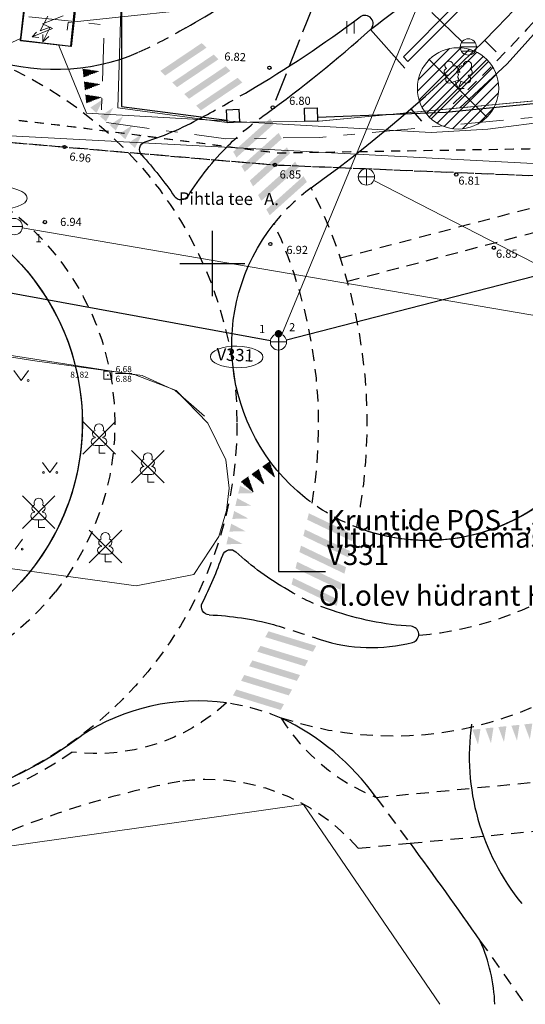
# Model space of a CAD drawing. Units: metres. Extents: x 411947 to 412341, y 6457951 to 6458231.
# Drawn here: x 412038 to 412069, y 6457955 to 6458015 of the extents above; entities that cross this region are included whole.
import ezdxf

# ---------------------------------------------------------------- set-up
doc = ezdxf.new("R2010")
doc.units = ezdxf.units.M
doc.header["$LTSCALE"] = 0.5
for name, pattern in [('AAREKIVI', [0.2, 0.1, 0.1]), ('ASFBET', [2.5, 1.5, -1]), ('Double Dashed', [10.936111, 5.291667, -2.116667, 1.411111, -2.116667]), ('KRUUSKILL', [2, 1, -1]), ('Long Dashed', [10.583333, 6.35, -4.233333]), ('TEERADA', [4.5, 3.5, -1])]:
    doc.linetypes.add(name, pattern=pattern)
for name, color, linetype in [('0-kaev-sade', 7, 'Continuous'), ('0-LIIKLUS', 7, 'Continuous'), ('0-LIKV', 7, 'Continuous'), ('0-SADE-TORU', 7, 'Continuous'), ('0-äär-langet', 7, 'Continuous'), ('0-äärekivi-suur', 7, 'Continuous'), ('00-äärekivi PLANEERITAV', 7, 'Continuous'), ('1-vesi-pro', 7, 'Continuous'), ('2D Drafting - General', 7, 'Continuous'), ('AED', 7, 'Continuous'), ('ALUSVORK', 1, 'Continuous'), ('HALJASTUS', 7, 'Continuous'), ('HOONE', 7, 'Continuous'), ('KAEVU_NR', 7, 'Continuous'), ('Kinnistatud', 7, 'Continuous'), ('KKAEV', 7, 'Continuous'), ('KORGUS', 7, 'Continuous'), ('KPKAABEL', 1, 'Continuous'), ('KTRASS', 6, 'Continuous'), ('MPKAABEL', 1, 'Continuous'), ('mpkaabel PLANEERITAV', 7, 'Continuous'), ('PIIR', 32, 'Continuous'), ('POST', 7, 'Continuous'), ('PUU', 7, 'Continuous'), ('raam', 7, 'Continuous'), ('RAJATIS', 7, 'Continuous'), ('SITRASS', 102, 'Continuous'), ('TEE', 7, 'Continuous'), ('tee olemasolev', 7, 'Continuous'), ('TORU_NR', 7, 'Continuous'), ('VKAEV', 7, 'Continuous'), ('VORK', 7, 'Continuous'), ('VTRASS', 5, 'Continuous')]:
    doc.layers.add(name, color=color, linetype=linetype)
doc.styles.add('GENERATED_STYLE_2', font='txt')
doc.styles.add('GENERATED_STYLE_3', font='txt')
doc.styles.add('GENERATED_STYLE_4', font='romans.shx')
doc.styles.add('romans', font='romans.shx')
doc.linetypes.add('-K-', pattern='A,10,-1.5,["K",romans,S=1.4,R=0,X=-0.7,Y=-0.7],-1.5,10,-3', length=26)
doc.linetypes.add('-K1-', pattern='A,10,-1.5,["K1",romans,S=1.4,R=0,X=-1.4,Y=-0.7],-1.5,10,-3', length=26)
doc.linetypes.add('-S-', pattern='A,10,-1.5,["S",romans,S=1.4,R=0,X=-0.7,Y=-0.7],-1.5,10,-3', length=26)
doc.linetypes.add('-SK1-', pattern='A,10,-2.5,["SK1",romans,S=1.4,R=0,X=-2.1,Y=-0.7],-1.5,10,-3', length=27)
doc.linetypes.add('-V-', pattern='A,10,-1.5,["V",romans,S=1.4,R=0,X=-0.7,Y=-0.7],-1.5,10,-3', length=26)
doc.linetypes.add('-V1-', pattern='A,10,-1.5,["V1",romans,S=1.4,R=0,X=-1.4,Y=-0.7],-1.5,10,-3', length=26)
doc.linetypes.add('-W1-', pattern='A,10,-1.5,["W1",romans,S=1.4,R=0,X=-1.4,Y=-0.7],-1.5,10,-3', length=26)
doc.linetypes.add('LA_AED', pattern='A,2.5,[136,mkm.shx,S=0.8,R=0,X=0,Y=0],2.5', length=5)
doc.linetypes.add('MP_KBL', pattern='A,8,-2,[138,mkm.shx,S=1,R=0,X=0,Y=0],6,[138,mkm.shx,S=1,R=180,X=0,Y=0],-2', length=18)
doc.dimstyles.new('GENERATED_STYLE__2', dxfattribs={"dimtxt": 0.18, "dimasz": 0.912, "dimexe": 0.18, "dimexo": 0.0625, "dimgap": 0.09, "dimtad": 0, "dimtih": 1, "dimtoh": 1, "dimdec": 4, "dimzin": 0, "dimdsep": 46, "dimcen": 0.09, "dimadec": 0, "dimazin": 0, "dimtfac": 1, "dimtdec": 4, "dimtmove": 0, "dimatfit": 3, "dimldrblk": 'ARROWHEAD_11', "dimfxl": 0, "dimtolj": 1, "dimtzin": 0, "dimarcsym": 0})

# ---------------------------------------------------------------- blocks, each defined once
blk = doc.blocks.new('ARROWHEAD_11')
at = {"color": 0, "linetype": 'Continuous', "lineweight": 0}
blk.add_line((0, 0), (-1, 0), dxfattribs=at)
at = {"color": 0, "linetype": 'Continuous', "lineweight": 0, "const_width": 0.25, "flags": 128}
blk.add_lwpolyline([(-0.125, 0, 1), (0.125, 0, 1)], format="xyb", close=True, dxfattribs=at)

msp = doc.modelspace()

# ---------------------------------------------------------------- hatches: boundary and pattern name
at = {"layer": '0-LIIKLUS', "linetype": 'Continuous', "lineweight": 0}
for points in [[(412049.648, 6458013.255), (412049.354, 6458013.539), (412046.81, 6458011.827), (412047.104, 6458011.542)], [(412050.382, 6458012.543), (412050.088, 6458012.828), (412047.544, 6458011.116), (412047.838, 6458010.831)], [(412051.116, 6458011.832), (412050.822, 6458012.116), (412048.278, 6458010.404), (412048.572, 6458010.12)], [(412051.85, 6458011.12), (412051.556, 6458011.405), (412049.012, 6458009.693), (412049.306, 6458009.408)], [(412042.886, 6458009.247), (412043.339, 6458010.118), (412042.515, 6458009.583)], [(412043.928, 6458009.584), (412043.104, 6458009.048), (412043.474, 6458008.712)], [(412043.7, 6458008.507), (412044.071, 6458008.171), (412044.524, 6458009.043)], [(412053.57, 6458008.911), (412051.286, 6458006.865), (412051.49, 6458006.511), (412053.773, 6458008.557)], [(412045.116, 6458008.505), (412044.293, 6458007.97), (412044.663, 6458007.634)], [(412044.885, 6458007.432), (412045.255, 6458007.096), (412045.709, 6458007.967)], [(412054.079, 6458008.025), (412051.795, 6458005.979), (412051.999, 6458005.624), (412054.283, 6458007.671)], [(412054.589, 6458007.139), (412052.305, 6458005.093), (412052.509, 6458004.738), (412054.793, 6458006.785)], [(412055.098, 6458006.253), (412052.815, 6458004.207), (412053.018, 6458003.852), (412055.302, 6458005.899)], [(412055.608, 6458005.367), (412053.324, 6458003.321), (412053.528, 6458002.966), (412055.812, 6458005.013)], [(412051.598, 6457985.879), (412052.58, 6457985.906), (412051.712, 6457986.366)], [(412052.4, 6457985.132), (412051.531, 6457985.592), (412051.418, 6457985.105)], [(412051.348, 6457984.808), (412051.234, 6457984.321), (412052.216, 6457984.348)], [(412055.934, 6457984.668), (412055.837, 6457984.27), (412058.604, 6457982.947), (412058.7, 6457983.344)], [(412052.034, 6457983.569), (412051.166, 6457984.029), (412051.053, 6457983.542)], [(412055.693, 6457983.674), (412055.597, 6457983.277), (412058.363, 6457981.953), (412058.459, 6457982.35)], [(412050.984, 6457983.249), (412050.871, 6457982.763), (412051.853, 6457982.79)], [(412055.452, 6457982.681), (412055.356, 6457982.283), (412058.122, 6457980.96), (412058.218, 6457981.357)], [(412055.212, 6457981.687), (412055.115, 6457981.29), (412057.881, 6457979.966), (412057.978, 6457980.364)], [(412054.971, 6457980.694), (412054.875, 6457980.297), (412057.641, 6457978.973), (412057.737, 6457979.37)], [(412053.257, 6457977.063), (412056.189, 6457976.165), (412056.387, 6457976.523), (412053.455, 6457977.421)], [(412052.762, 6457976.169), (412055.694, 6457975.271), (412055.892, 6457975.628), (412052.96, 6457976.527)], [(412052.266, 6457975.275), (412055.198, 6457974.377), (412055.396, 6457974.734), (412052.464, 6457975.633)], [(412051.771, 6457974.381), (412054.703, 6457973.483), (412054.901, 6457973.84), (412051.969, 6457974.739)], [(412051.276, 6457973.487), (412054.207, 6457972.589), (412054.406, 6457972.946), (412051.474, 6457973.844)], [(412066.48, 6457971.433), (412065.982, 6457971.382), (412066.327, 6457970.462)], [(412067.123, 6457970.543), (412067.276, 6457971.514), (412066.778, 6457971.463)], [(412068.072, 6457971.595), (412067.574, 6457971.544), (412067.919, 6457970.625)], [(412068.72, 6457970.706), (412068.873, 6457971.677), (412068.375, 6457971.626)], [(412069.166, 6457971.707), (412069.511, 6457970.787), (412069.663, 6457971.757)]]:
    msp.add_hatch(color=8, dxfattribs=at).paths.add_polyline_path(points, flags=0)
at = {"layer": '2D Drafting - General', "linetype": 'Continuous', "lineweight": 0, "true_color": 0xaaaaaa}
h = msp.add_hatch(dxfattribs=at)
h.set_pattern_fill('Face_Brick_0002', color=253, style=0, pattern_type=2)
h.set_pattern_definition([(45, (412087.05438, 6457882.3053), (-0.318198, 0.318198), [])])
h.paths.add_polyline_path([(412062.603, 6458010.757, 1), (412067.603, 6458010.757, 1)], flags=0)

# ---------------------------------------------------------------- linework, layer by layer
at = {"layer": '0-kaev-sade', "color": 30, "linetype": 'Continuous', "lineweight": 0, "true_color": 0xff6600}
for p, q in [((412065.232, 6458013.301), (412066.232, 6458013.301)), ((412066.162, 6458013.551), (412065.302, 6458013.551)), ((412066.162, 6458013.051), (412065.302, 6458013.051))]:
    msp.add_line(p, q, dxfattribs=at)
msp.add_circle((412065.732, 6458013.301), 0.5, dxfattribs=at)
at = {"layer": '0-LIIKLUS', "color": 8, "linetype": 'Continuous', "lineweight": 0}
for p, q in [((412042.051, 6458011.945), (412042.068, 6458011.948)), ((412042.054, 6458011.921), (412042.148, 6458011.936)), ((412042.056, 6458011.896), (412042.228, 6458011.924)), ((412042.059, 6458011.871), (412042.308, 6458011.912)), ((412042.061, 6458011.846), (412042.387, 6458011.899)), ((412042.064, 6458011.821), (412042.467, 6458011.887)), ((412042.067, 6458011.796), (412042.547, 6458011.875)), ((412042.069, 6458011.771), (412042.627, 6458011.863)), ((412042.072, 6458011.746), (412042.707, 6458011.85)), ((412042.075, 6458011.721), (412042.787, 6458011.838)), ((412042.077, 6458011.696), (412042.867, 6458011.826)), ((412042.08, 6458011.671), (412042.946, 6458011.814)), ((412042.083, 6458011.647), (412043.014, 6458011.799)), ((412042.085, 6458011.622), (412042.896, 6458011.755)), ((412042.088, 6458011.597), (412042.779, 6458011.71)), ((412042.09, 6458011.572), (412042.661, 6458011.665)), ((412042.093, 6458011.547), (412042.544, 6458011.621)), ((412042.096, 6458011.522), (412042.426, 6458011.576)), ((412042.098, 6458011.497), (412042.308, 6458011.532)), ((412042.101, 6458011.472), (412042.191, 6458011.487)), ((412042.135, 6458011.149), (412042.172, 6458011.155)), ((412042.138, 6458011.124), (412042.252, 6458011.142)), ((412042.14, 6458011.099), (412042.332, 6458011.13)), ((412042.143, 6458011.074), (412042.412, 6458011.118)), ((412042.146, 6458011.049), (412042.492, 6458011.106)), ((412042.148, 6458011.024), (412042.571, 6458011.093)), ((412042.151, 6458010.999), (412042.651, 6458011.081)), ((412042.154, 6458010.974), (412042.731, 6458011.069)), ((412042.156, 6458010.949), (412042.811, 6458011.057)), ((412042.159, 6458010.924), (412042.891, 6458011.044)), ((412042.161, 6458010.9), (412042.971, 6458011.032)), ((412042.164, 6458010.875), (412043.051, 6458011.02)), ((412042.167, 6458010.85), (412043.067, 6458010.997)), ((412042.169, 6458010.825), (412042.95, 6458010.953)), ((412042.172, 6458010.8), (412042.832, 6458010.908)), ((412042.175, 6458010.775), (412042.714, 6458010.864)), ((412042.177, 6458010.75), (412042.597, 6458010.819)), ((412042.18, 6458010.725), (412042.479, 6458010.774)), ((412042.183, 6458010.7), (412042.362, 6458010.73)), ((412042.185, 6458010.675), (412042.244, 6458010.685)), ((412042.219, 6458010.352), (412042.245, 6458010.356)), ((412042.222, 6458010.327), (412042.324, 6458010.344)), ((412042.225, 6458010.302), (412042.404, 6458010.331)), ((412042.227, 6458010.277), (412042.484, 6458010.319)), ((412042.23, 6458010.252), (412042.564, 6458010.307)), ((412042.233, 6458010.227), (412042.644, 6458010.295)), ((412042.235, 6458010.202), (412042.724, 6458010.282)), ((412042.238, 6458010.177), (412042.804, 6458010.27)), ((412042.24, 6458010.152), (412042.883, 6458010.258)), ((412042.243, 6458010.128), (412042.963, 6458010.246)), ((412042.246, 6458010.103), (412043.043, 6458010.233)), ((412042.248, 6458010.078), (412043.123, 6458010.221)), ((412042.251, 6458010.053), (412043.17, 6458010.204)), ((412042.254, 6458010.028), (412043.052, 6458010.159)), ((412042.256, 6458010.003), (412042.935, 6458010.114)), ((412042.259, 6458009.978), (412042.817, 6458010.07)), ((412042.261, 6458009.953), (412042.699, 6458010.025)), ((412042.264, 6458009.928), (412042.582, 6458009.98)), ((412042.267, 6458009.903), (412042.464, 6458009.936)), ((412042.269, 6458009.879), (412042.346, 6458009.891)), ((412053.208, 6457987.614), (412053.641, 6457987.064)), ((412053.228, 6457987.629), (412053.737, 6457986.982)), ((412053.249, 6457987.643), (412053.832, 6457986.901)), ((412053.269, 6457987.657), (412053.812, 6457986.967)), ((412053.29, 6457987.672), (412053.784, 6457987.043)), ((412053.31, 6457987.686), (412053.757, 6457987.119)), ((412053.331, 6457987.7), (412053.729, 6457987.194)), ((412053.352, 6457987.715), (412053.701, 6457987.27)), ((412053.372, 6457987.729), (412053.673, 6457987.346)), ((412053.393, 6457987.743), (412053.645, 6457987.422)), ((412053.413, 6457987.758), (412053.617, 6457987.498)), ((412053.434, 6457987.772), (412053.59, 6457987.574)), ((412053.454, 6457987.786), (412053.562, 6457987.65)), ((412053.475, 6457987.801), (412053.534, 6457987.725)), ((412053.495, 6457987.815), (412053.506, 6457987.801)), ((412052.448, 6457987.084), (412052.485, 6457987.037)), ((412052.468, 6457987.098), (412052.581, 6457986.956)), ((412052.489, 6457987.113), (412052.676, 6457986.874)), ((412052.509, 6457987.127), (412052.772, 6457986.793)), ((412052.53, 6457987.141), (412052.868, 6457986.711)), ((412052.551, 6457987.156), (412052.964, 6457986.63)), ((412052.571, 6457987.17), (412053.06, 6457986.548)), ((412052.592, 6457987.184), (412053.156, 6457986.467)), ((412052.612, 6457987.199), (412053.167, 6457986.493)), ((412052.633, 6457987.213), (412053.14, 6457986.569)), ((412052.653, 6457987.227), (412053.112, 6457986.644)), ((412052.674, 6457987.242), (412053.084, 6457986.72)), ((412052.694, 6457987.256), (412053.056, 6457986.796)), ((412052.715, 6457987.27), (412053.028, 6457986.872)), ((412052.735, 6457987.285), (412053, 6457986.948)), ((412052.756, 6457987.299), (412052.973, 6457987.024)), ((412052.776, 6457987.313), (412052.945, 6457987.099)), ((412052.797, 6457987.328), (412052.917, 6457987.175)), ((412052.818, 6457987.342), (412052.889, 6457987.251)), ((412052.838, 6457987.356), (412052.861, 6457987.327)), ((412053.105, 6457987.543), (412053.161, 6457987.471)), ((412053.126, 6457987.557), (412053.257, 6457987.39)), ((412053.146, 6457987.571), (412053.353, 6457987.308)), ((412053.167, 6457987.586), (412053.449, 6457987.227)), ((412053.187, 6457987.6), (412053.545, 6457987.145)), ((412051.791, 6457986.626), (412051.839, 6457986.564)), ((412051.811, 6457986.64), (412051.935, 6457986.483)), ((412051.832, 6457986.654), (412052.031, 6457986.401)), ((412051.852, 6457986.669), (412052.127, 6457986.32)), ((412051.873, 6457986.683), (412052.222, 6457986.238)), ((412051.893, 6457986.697), (412052.318, 6457986.157)), ((412051.914, 6457986.712), (412052.414, 6457986.075)), ((412051.934, 6457986.726), (412052.51, 6457985.994)), ((412051.955, 6457986.74), (412052.503, 6457986.044)), ((412051.976, 6457986.755), (412052.475, 6457986.119)), ((412051.996, 6457986.769), (412052.447, 6457986.195)), ((412052.017, 6457986.783), (412052.419, 6457986.271)), ((412052.037, 6457986.798), (412052.392, 6457986.347)), ((412052.058, 6457986.812), (412052.364, 6457986.423)), ((412052.078, 6457986.826), (412052.336, 6457986.499)), ((412052.099, 6457986.841), (412052.308, 6457986.574)), ((412052.119, 6457986.855), (412052.28, 6457986.65)), ((412052.14, 6457986.869), (412052.252, 6457986.726)), ((412052.16, 6457986.884), (412052.225, 6457986.802)), ((412052.181, 6457986.898), (412052.197, 6457986.878))]:
    msp.add_line(p, q, dxfattribs=at)
at = {"layer": '0-LIIKLUS', "linetype": 'ASFBET'}
msp.add_circle((412027.521, 6457990.202), 24, dxfattribs=at)
for centre, radius, start, end in [((412061.021, 6457997.834), 20.717, 274.71084, 303.54879), ((412061.095, 6457992.679), 21.682, 251.53451, 293.82567)]:
    msp.add_arc(centre, radius, start, end, dxfattribs=at)
at = {"layer": '0-LIIKLUS', "linetype": 'Continuous'}
msp.add_arc((412080.121, 6457969.758), 14.333, 172.1168, 219.17321, dxfattribs=at)
at = {"layer": '0-LIKV', "linetype": 'Continuous', "flags": 128}
for points in [[(412042.05, 6457990.3), (412044.05, 6457988.3)], [(412042.05, 6457988.3), (412044.05, 6457990.3)], [(412045.051, 6457988.528), (412047.051, 6457986.528)], [(412045.051, 6457986.528), (412047.051, 6457988.528)], [(412038.336, 6457985.738), (412040.336, 6457983.738)], [(412038.336, 6457983.738), (412040.336, 6457985.738)], [(412042.439, 6457983.631), (412044.439, 6457981.631)], [(412042.439, 6457981.631), (412044.439, 6457983.631)]]:
    msp.add_lwpolyline(points, dxfattribs=at)
at = {"layer": '0-SADE-TORU', "color": 30, "linetype": '-SK1-', "lineweight": 0, "true_color": 0xff6600, "flags": 128}
msp.add_lwpolyline([(412063.484, 6458015.424), (412065.361, 6458013.62)], dxfattribs=at)
at = {"layer": '0-äär-langet', "linetype": 'ASFBET', "flags": 128}
for points in [[(412048.37, 6458014.477, -0.029195), (412045.481, 6458012.971)], [(412049.542, 6458009.072, 0.009931), (412052.202, 6458010.57)], [(412050.983, 6458007.247, -0.043528), (412053.288, 6458009.177)], [(412013.249, 6457998.483, -1.079408), (412040.367, 6457979.847)], [(412056.072, 6458004.652, 0.06602), (412053.802, 6458002.46)], [(412058.875, 6457983.804, 0.169031), (412056.072, 6458004.652)], [(412056.142, 6457985.293, 0.151086), (412053.802, 6458002.46)], [(412013.249, 6457998.483, 0.926433), (412040.367, 6457979.847)], [(412059.345, 6457983.634, -0.086984), (412055.71, 6457985.622)], [(412057.384, 6457978.705, -0.066117), (412054.651, 6457979.958)], [(412053.754, 6457977.84, -0.003742), (412056.633, 6457976.917)], [(412050.883, 6457973.02, -0.218588), (412041.383, 6457970.001)], [(412054.231, 6457972.091, 0.065701), (412050.883, 6457973.02)], [(412054.231, 6457972.091, 0.157024), (412060.066, 6457967.22)], [(412011.68, 6457971.511, 0.338195), (412041.383, 6457970.001)], [(412058.959, 6457964.099, 0.252949), (412048, 6457968.2)], [(412048, 6457968.2, 0.051837), (412037.255, 6457965.018)]]:
    msp.add_lwpolyline(points, format="xyb", dxfattribs=at)
for points in [[(412060.066, 6457967.22), (412071.682, 6457968.34)], [(412060.066, 6457967.22), (412062.148, 6457964.407)], [(412062.148, 6457964.407), (412071.741, 6457965.332)], [(412058.959, 6457964.099), (412062.148, 6457964.407)], [(412066.467, 6457958.403), (412069.217, 6457954.516)]]:
    msp.add_lwpolyline(points, dxfattribs=at)
at = {"layer": '0-äärekivi-suur', "linetype": 'AAREKIVI', "flags": 128}
for points in [[(412056.072, 6458004.652, 0.186498), (412090.077, 6458056.714)], [(412048.37, 6458014.477, 0.038148), (412057.427, 6458020.548)], [(412083.545, 6457995.783, -0.039651), (412070.808, 6457985.743, -0.272297), (412058.875, 6457983.804)]]:
    msp.add_lwpolyline(points, format="xyb", dxfattribs=at)
at = {"layer": '0-äärekivi-suur', "linetype": 'Continuous', "flags": 128}
for points in [[(412052.202, 6458010.57, 0.026897), (412059.084, 6458015.142)], [(412059.716, 6458014.369, 0.955953), (412059.084, 6458015.142)], [(412053.287, 6458009.178, 0.025533), (412059.716, 6458014.369)], [(412035.843, 6458012.726, 0.190663), (412045.481, 6458012.971)], [(412045.886, 6458007.477, 0.054309), (412049.535, 6458009.08)], [(412045.666, 6458006.664, -0.547014), (412045.886, 6458007.477)], [(412048.516, 6458004.145, -0.057463), (412050.983, 6458007.247)], [(412045.666, 6458006.664, -0.033108), (412047.68, 6458004.125)], [(412014.979, 6457997.479, -1.079408), (412038.81, 6457981.102)], [(412048.516, 6458004.145, -0.539847), (412047.68, 6458004.125)], [(412055.71, 6457985.622, -0.413349), (412053.802, 6458002.46)], [(412014.979, 6457997.479, 0.926433), (412038.81, 6457981.102)], [(412069.664, 6457984.887, -0.227787), (412059.345, 6457983.634)], [(412050.641, 6457982.096, -0.539847), (412051.452, 6457982.298)], [(412054.651, 6457979.958, -0.057463), (412051.452, 6457982.298)], [(412049.388, 6457979.154, 0.032663), (412050.641, 6457982.096)], [(412049.815, 6457978.429, -0.546068), (412049.388, 6457979.154)], [(412062.214, 6457977.726, -0.071583), (412057.384, 6457978.705)], [(412049.815, 6457978.429, -0.054572), (412053.754, 6457977.84)], [(412062.31, 6457976.742, 0.856812), (412062.214, 6457977.726)], [(412056.633, 6457976.917, 0.141696), (412062.31, 6457976.742)], [(412050.883, 6457973.02, 0.181755), (412041.958, 6457971.008)], [(412011.443, 6457972.383, 0.358518), (412041.958, 6457971.008)], [(412060.066, 6457967.22, 0.128295), (412054.231, 6457972.091)], [(412062.148, 6457964.407, -0.006209), (412066.467, 6457958.403)], [(412067.36, 6457954.516, 0.094134), (412066.467, 6457958.403)]]:
    msp.add_lwpolyline(points, format="xyb", dxfattribs=at)
at = {"layer": '0-äärekivi-suur', "linetype": 'Long Dashed', "flags": 128}
msp.add_lwpolyline([(412059.716, 6458014.369), (412063.252, 6458010.42)], dxfattribs=at)
at = {"layer": '0-äärekivi-suur', "linetype": 'Continuous'}
msp.add_circle((412027.521, 6457990.202), 14.5, dxfattribs=at)
at = {"layer": '00-äärekivi PLANEERITAV', "linetype": 'ASFBET', "flags": 128}
msp.add_lwpolyline([(412091.544, 6458056.401, -0.149483), (412064.462, 6458009.491)], format="xyb", dxfattribs=at)
for points in [[(412057.871, 6458000.344), (412160.732, 6458027.312)], [(412058.31, 6457998.91), (412125.73, 6458016.586)]]:
    msp.add_lwpolyline(points, dxfattribs=at)
at = {"layer": '1-vesi-pro', "color": 5, "linetype": '-V1-', "lineweight": 0, "flags": 128}
msp.add_lwpolyline([(412083.067, 6458074.279), (412079.09, 6458055.689), (412054.279, 6457995.653)], dxfattribs=at)
at = {"layer": '2D Drafting - General', "color": 8, "linetype": 'Continuous', "lineweight": 0}
for p, q in [((412064.85, 6458015.803), (412061.739, 6458012.692)), ((412062.022, 6458012.409), (412065.133, 6458015.521)), ((412061.739, 6458012.692), (412062.022, 6458012.409))]:
    msp.add_line(p, q, dxfattribs=at)
at = {"layer": '2D Drafting - General', "linetype": 'Continuous'}
for p, q in [((412067.435, 6458013.003), (412066.726, 6458013.71)), ((412062.865, 6458008.747), (412062.21, 6458009.502))]:
    msp.add_line(p, q, dxfattribs=at)
at = {"layer": '2D Drafting - General', "color": 1, "linetype": 'Continuous', "lineweight": 0}
for p, q in [((412063.335, 6458008.989), (412066.87, 6458012.524)), ((412066.87, 6458008.989), (412063.335, 6458012.524))]:
    msp.add_line(p, q, dxfattribs=at)
at = {"layer": '2D Drafting - General', "color": 1, "linetype": 'Continuous', "lineweight": 0, "flags": 128}
msp.add_lwpolyline([(412087.632, 6458139.209), (412087.552, 6458115.744), (412085.388, 6458092.864), (412077.554, 6458055.022), (412070.318, 6458039.031), (412051.892, 6458019.931), (412033.499, 6458017.465), (412033.44, 6458016.9), (412044.39, 6458015.54), (412044.21, 6458009.57), (412050.89, 6458008.66), (412056.566, 6458008.752), (412065.206, 6458009.561), (412068.119, 6458012.269), (412074.473, 6458019.355), (412083.426, 6458032.859), (412083.437, 6458032.852), (412091.427, 6458050.508), (412099.361, 6458091.924), (412102.069, 6458120.551), (412102.11, 6458132.518), (412102.103, 6458132.517), (412100.131, 6458153.72)], dxfattribs=at)
msp.add_lwpolyline([(412100.285, 6458101.689), (412099.361, 6458091.924), (412094.769, 6458067.952), (412091.427, 6458050.508), (412083.437, 6458032.852), (412083.426, 6458032.859), (412074.473, 6458019.355), (412068.119, 6458012.269), (412068.116, 6458012.272), (412065.206, 6458009.561), (412091.38, 6458012.01), (412122.877, 6458019.985), (412170.644, 6458032.079), (412174.088, 6458039.087), (412160.687, 6458090.119)], close=True, dxfattribs=at)
at = {"layer": '2D Drafting - General', "color": 253, "linetype": 'Continuous', "lineweight": 0, "true_color": 0xaaaaaa, "flags": 128}
msp.add_lwpolyline([(412062.603, 6458010.757, 1), (412067.603, 6458010.757, 1)], format="xyb", close=True, dxfattribs=at)
at = {"layer": '2D Drafting - General', "color": 8, "linetype": 'Continuous', "lineweight": 0}
msp.add_circle((412065.103, 6458010.757), 2.5, dxfattribs=at)
at = {"layer": '2D Drafting - General', "linetype": 'Continuous'}
msp.add_arc((412013.174, 6458076.778), 77.853, 306.71394, 318.72331, dxfattribs=at)
at = {"layer": 'AED', "linetype": 'LA_AED', "flags": 128}
for points in [[(412056.475, 6458008.982), (412064.344, 6458009.294), (412091.35, 6458011.968), (412121.984, 6458019.461), (412183.852, 6458035.663)], [(412033.597, 6458016.996), (412044.42, 6458015.632), (412044.418, 6458009.639), (412050.907, 6458008.81)]]:
    msp.add_lwpolyline(points, dxfattribs=at)
at = {"layer": 'AED', "linetype": 'Continuous', "flags": 128}
for points in [[(412050.874, 6458009.445), (412051.664, 6458009.486)], [(412050.915, 6458008.655), (412050.874, 6458009.445)], [(412051.705, 6458008.696), (412051.664, 6458009.486)], [(412055.663, 6458009.539), (412056.461, 6458009.558)], [(412055.682, 6458008.741), (412055.663, 6458009.539)], [(412056.48, 6458008.76), (412056.461, 6458009.558)], [(412050.915, 6458008.655), (412051.705, 6458008.696)], [(412055.682, 6458008.741), (412056.48, 6458008.76)]]:
    msp.add_lwpolyline(points, dxfattribs=at)
at = {"layer": 'ALUSVORK', "color": 7, "linetype": 'Continuous', "lineweight": 0, "flags": 128}
msp.add_lwpolyline([(412043.84, 6457993.403), (412043.34, 6457993.403), (412043.34, 6457992.903), (412043.84, 6457992.903)], close=True, dxfattribs=at)
at = {"layer": 'ALUSVORK', "color": 7, "linetype": 'Continuous', "lineweight": 0}
msp.add_circle((412043.588, 6457993.153), 0.025, dxfattribs=at)
at = {"layer": 'HALJASTUS', "color": 104, "linetype": 'Continuous', "lineweight": 0, "true_color": 0x029e21}
for p, q in [((412058.272, 6458014.881), (412058.272, 6458014.119)), ((412058.728, 6458014.881), (412058.728, 6458014.119)), ((412037.806, 6457993.427), (412038.269, 6457992.82)), ((412038.269, 6457992.82), (412038.715, 6457993.427)), ((412039.567, 6457987.785), (412040.03, 6457987.178)), ((412040.03, 6457987.178), (412040.476, 6457987.785)), ((412037.904, 6457982.469), (412038.35, 6457983.076))]:
    msp.add_line(p, q, dxfattribs=at)
for centre in [(412038.697, 6457992.82), (412039.629, 6457987.178), (412040.458, 6457987.178), (412038.332, 6457982.469)]:
    msp.add_circle(centre, 0.055, dxfattribs=at)
at = {"layer": 'HOONE', "linetype": 'Continuous', "flags": 128}
msp.add_lwpolyline([(412038.488, 6458015.931), (412038.219, 6458013.721), (412041.319, 6458013.344), (412041.546, 6458015.558)], close=True, dxfattribs=at)
at = {"layer": 'KAEVU_NR', "color": 30, "linetype": 'Continuous', "lineweight": 0, "true_color": 0xff6600}
msp.add_ellipse((412036.626, 6458004.029), major_axis=(-2.015, 0.009), ratio=0.358994, dxfattribs=at)
at = {"layer": 'KAEVU_NR', "color": 5, "linetype": 'Continuous', "lineweight": 0}
msp.add_ellipse((412051.502, 6457994.265), major_axis=(-1.613, 0.012), ratio=0.411818, dxfattribs=at)
at = {"layer": 'Kinnistatud', "color": 14, "linetype": 'Continuous', "lineweight": 0, "true_color": 0xa80f02, "flags": 128}
msp.add_lwpolyline([(412025.039, 6457954.516), (412026.384, 6457962.641), (412055.614, 6457966.791), (412063.984, 6457954.516)], dxfattribs=at)
at = {"layer": 'KKAEV', "color": 30, "linetype": 'Continuous', "lineweight": 0, "true_color": 0xff6600}
for p, q in [((412059.474, 6458004.82), (412059.474, 6458005.82)), ((412058.974, 6458005.32), (412059.974, 6458005.32)), ((412037.342, 6458002.27), (412038.342, 6458002.27))]:
    msp.add_line(p, q, dxfattribs=at)
for centre in [(412059.474, 6458005.32), (412037.842, 6458002.27)]:
    msp.add_circle(centre, 0.5, dxfattribs=at)
at = {"layer": 'KORGUS', "linetype": 'Continuous'}
for centre in [(412053.515, 6458012.024), (412053.72, 6458009.59), (412040.928, 6458007.16), (412053.853, 6458006.058), (412064.987, 6458005.462), (412039.722, 6458002.548), (412053.57, 6458001.203), (412067.297, 6458000.972)]:
    msp.add_circle(centre, 0.1, dxfattribs=at)
at = {"layer": 'KPKAABEL', "color": 6, "linetype": 'Continuous', "lineweight": 0}
for p, q in [((412040.837, 6458015.214), (412039.565, 6458014.715)), ((412040.187, 6458014.427), (412038.934, 6458013.928)), ((412039.21, 6458014.213), (412038.934, 6458013.928)), ((412039.565, 6458014.715), (412040.187, 6458014.427)), ((412038.934, 6458013.928), (412039.356, 6458013.889))]:
    msp.add_line(p, q, dxfattribs=at)
at = {"layer": 'KTRASS', "color": 30, "linetype": '-K1-', "lineweight": 0, "true_color": 0xff6600, "flags": 128}
msp.add_lwpolyline([(412059.918, 6458005.091), (412078.229, 6457995.685)], dxfattribs=at)
at = {"layer": 'KTRASS', "color": 30, "linetype": '-K-', "lineweight": 0, "true_color": 0xff6600, "flags": 128}
msp.add_lwpolyline([(412038.335, 6458002.187), (412078.067, 6457995.394)], dxfattribs=at)
at = {"layer": 'MPKAABEL', "color": 6, "linetype": 'MP_KBL', "lineweight": 0, "flags": 128}
for points in [[(412040.572, 6458013.388), (412042.285, 6458009.227), (412063.452, 6458008.041), (412066.93, 6458008.248), (412071.047, 6458008.794), (412087.315, 6458010.149), (412095.828, 6458011.834), (412104.555, 6458014.034), (412116.031, 6458016.77), (412130.159, 6458020.562), (412139.921, 6458022.73), (412145.241, 6458024.117), (412147.186, 6458023.17), (412148.853, 6458015.182), (412149.4, 6458010.643)], [(412038.228, 6458013.817), (412032.008, 6458010.965), (412027.795, 6458010.936)]]:
    msp.add_lwpolyline(points, dxfattribs=at)
at = {"layer": 'mpkaabel PLANEERITAV', "color": 6, "linetype": '-W1-', "lineweight": 0, "flags": 128}
msp.add_lwpolyline([(412041.099, 6458014.327), (412041.158, 6458014.811), (412051.607, 6458015.915), (412067.661, 6458032.452), (412078.858, 6458045.863), (412083.473, 6458069.954), (412090.104, 6458104.964), (412168.103, 6458090.023), (412173.313, 6458070.196), (412173.494, 6458070.241)], dxfattribs=at)
at = {"layer": 'PIIR', "color": 1, "linetype": 'Double Dashed', "lineweight": 0, "flags": 128}
msp.add_lwpolyline([(412034.174, 6458015.647), (412033.633, 6458010.424), (412003.14, 6458013.236), (412007.42, 6458079.311), (412038.596, 6458075.789), (412041.085, 6458099.524), (412043.376, 6458121.45), (412046.368, 6458146.978), (412049.656, 6458148.721), (412086.317, 6458153.134), (412098.504, 6458154.43), (412176.582, 6458169.182), (412198.853, 6458173.507), (412203.305, 6458153.711), (412207.534, 6458135.188), (412210.314, 6458123.658), (412212.814, 6458112.685), (412217.753, 6458091.512), (412223.764, 6458066.827), (412228.447, 6458045.874), (412194.788, 6458037.161), (412091.55, 6458011.022), (412056.595, 6458007.751), (412050.83, 6458007.659), (412043.183, 6458008.701), (412043.363, 6458014.66)], close=True, dxfattribs=at)
at = {"layer": 'PIIR', "color": 14, "linetype": 'Continuous', "lineweight": 0, "true_color": 0xa80f02, "flags": 128}
msp.add_lwpolyline([(412033.44, 6458016.9), (412039.5, 6458074.68), (412042.08, 6458099.42), (412044.37, 6458121.34), (412047.3, 6458146.34), (412049.96, 6458147.75), (412086.43, 6458152.14), (412098.65, 6458153.44), (412176.77, 6458168.2), (412198.09, 6458172.34), (412202.33, 6458153.49), (412206.56, 6458134.96), (412209.34, 6458123.43), (412211.84, 6458112.46), (412216.78, 6458091.28), (412222.79, 6458066.6), (412227.26, 6458046.6), (412194.54, 6458038.13), (412091.38, 6458012.01), (412056.54, 6458008.75), (412050.89, 6458008.66), (412044.21, 6458009.57), (412044.39, 6458015.54)], close=True, dxfattribs=at)
at = {"layer": 'POST', "color": 6, "linetype": 'Continuous', "lineweight": 0}
for p, q in [((412039.908, 6458015.193), (412039.421, 6458014.288)), ((412039.421, 6458014.288), (412040.047, 6458014.523)), ((412040.047, 6458014.523), (412039.599, 6458013.618)), ((412039.599, 6458013.618), (412039.599, 6458014.061)), ((412039.599, 6458013.618), (412039.97, 6458013.948))]:
    msp.add_line(p, q, dxfattribs=at)
at = {"layer": 'PUU', "color": 104, "linetype": 'Continuous', "lineweight": 0, "true_color": 0x029e21}
for p, q in [((412064.488, 6458011.537), (412064.473, 6458011.577)), ((412064.663, 6458011.092), (412065.108, 6458011.267)), ((412065.103, 6458010.757), (412064.928, 6458011.197)), ((412065.018, 6458011.747), (412065.003, 6458011.782)), ((412065.103, 6458010.757), (412065.283, 6458011.197)), ((412065.108, 6458011.267), (412065.548, 6458011.087)), ((412065.203, 6458011.742), (412065.218, 6458011.782)), ((412065.728, 6458011.527), (412065.743, 6458011.567)), ((412065.483, 6458010.757), (412065.103, 6458010.757)), ((412042.805, 6457989.335), (412042.805, 6457989.305)), ((412043.285, 6457988.83), (412042.805, 6457988.83)), ((412043.045, 6457988.355), (412043.045, 6457988.83)), ((412043.285, 6457989.335), (412043.285, 6457989.305)), ((412043.425, 6457988.355), (412043.045, 6457988.355)), ((412045.805, 6457987.562), (412045.805, 6457987.532)), ((412046.285, 6457987.057), (412045.805, 6457987.057)), ((412046.045, 6457986.582), (412046.045, 6457987.057)), ((412046.285, 6457987.562), (412046.285, 6457987.532)), ((412046.425, 6457986.582), (412046.045, 6457986.582)), ((412039.091, 6457984.773), (412039.091, 6457984.743)), ((412039.571, 6457984.773), (412039.571, 6457984.743)), ((412039.571, 6457984.268), (412039.091, 6457984.268)), ((412039.331, 6457983.793), (412039.331, 6457984.268)), ((412039.711, 6457983.793), (412039.331, 6457983.793)), ((412043.193, 6457982.666), (412043.193, 6457982.636)), ((412043.673, 6457982.666), (412043.673, 6457982.636)), ((412043.673, 6457982.161), (412043.193, 6457982.161)), ((412043.433, 6457981.686), (412043.433, 6457982.161)), ((412043.813, 6457981.686), (412043.433, 6457981.686))]:
    msp.add_line(p, q, dxfattribs=at)
at = {"layer": 'PUU', "color": 104, "linetype": 'Continuous', "lineweight": 0, "true_color": 0x029e21, "flags": 128}
msp.add_lwpolyline([(412065.108, 6458011.762), (412065.088, 6458011.687), (412065.088, 6458011.667), (412065.098, 6458011.637), (412065.118, 6458011.602), (412065.123, 6458011.582), (412065.108, 6458011.547), (412065.083, 6458011.497), (412065.078, 6458011.472), (412065.083, 6458011.457), (412065.093, 6458011.427), (412065.128, 6458011.367), (412065.133, 6458011.347), (412065.128, 6458011.327), (412065.113, 6458011.292), (412065.108, 6458011.267)], dxfattribs=at)
at = {"layer": 'PUU', "color": 104, "linetype": 'Continuous', "lineweight": 0, "true_color": 0x029e21}
for centre, radius, start, end in [((412064.545, 6458012.171), 0.256, 111.50269, 232.51731), ((412064.545, 6458012.171), 0.256, 350.48556, 111.50017), ((412065.681, 6458012.162), 0.256, 67.6168, 188.63142), ((412065.681, 6458012.162), 0.256, 306.59966, 67.61428), ((412064.446, 6458011.774), 0.202, 106.29791, 277.86841), ((412064.888, 6458011.949), 0.202, 305.13446, 116.70496), ((412065.335, 6458011.945), 0.202, 62.41201, 233.98252), ((412065.774, 6458011.764), 0.202, 261.24856, 72.81907), ((412064.576, 6458011.315), 0.237, 111.50143, 291.50036), ((412065.107, 6458011.524), 0.237, 66.76552, 111.50149), ((412065.637, 6458011.307), 0.237, 247.61661, 67.61554), ((412043.045, 6457989.875), 0.277, 332.5799, 207.4201), ((412042.855, 6457989.542), 0.212, 105.2441, 257.07903), ((412043.235, 6457989.542), 0.212, 282.92097, 74.7559), ((412042.807, 6457989.067), 0.237, 90, 270), ((412043.282, 6457989.067), 0.237, 270, 90), ((412046.045, 6457988.102), 0.277, 332.5799, 207.4201), ((412045.855, 6457987.77), 0.212, 105.2441, 257.07903), ((412046.235, 6457987.77), 0.212, 282.92097, 74.7559), ((412045.808, 6457987.295), 0.237, 90, 270), ((412046.283, 6457987.295), 0.237, 270, 90), ((412039.331, 6457985.313), 0.277, 332.5799, 207.4201), ((412039.093, 6457984.505), 0.237, 90, 270), ((412039.141, 6457984.98), 0.212, 105.2441, 257.07903), ((412039.521, 6457984.98), 0.212, 282.92097, 74.7559), ((412039.568, 6457984.505), 0.237, 270, 90), ((412043.433, 6457983.206), 0.277, 332.5799, 207.4201), ((412043.243, 6457982.873), 0.212, 105.2441, 257.07903), ((412043.623, 6457982.873), 0.212, 282.92097, 74.7559), ((412043.196, 6457982.398), 0.237, 90, 270), ((412043.671, 6457982.398), 0.237, 270, 90)]:
    msp.add_arc(centre, radius, start, end, dxfattribs=at)
at = {"layer": 'RAJATIS', "linetype": 'Continuous', "flags": 128}
msp.add_lwpolyline([(412038.215, 6458013.676), (412038.467, 6458015.89), (412041.582, 6458015.535), (412041.33, 6458013.321)], close=True, dxfattribs=at)
at = {"layer": 'SITRASS', "color": 161, "linetype": '-S-', "lineweight": 0, "true_color": 0x40a5ff, "flags": 128}
msp.add_lwpolyline([(412027.523, 6458008.375), (412072.801, 6458005.973)], dxfattribs=at)
at = {"layer": 'TEE', "linetype": 'TEERADA', "flags": 128}
msp.add_lwpolyline([(412095.02, 6458152.398), (412094.31, 6458145.34), (412092.81, 6458139.33), (412089.48, 6458133.85), (412082.81, 6458124.61), (412080.49, 6458121.07), (412075.78, 6458113.35), (412067.59, 6458097.61), (412061.6, 6458085.6), (412057.73, 6458075.87), (412053.71, 6458062.21), (412053.67, 6458057.43), (412059.36, 6458039.88), (412061.04, 6458032.29), (412059.78, 6458024.88), (412053.72, 6458009.59)], dxfattribs=at)
at = {"layer": 'TEE', "linetype": 'ASFBET', "flags": 128}
for points in [[(412027.514, 6458008.289), (412040.928, 6458007.16), (412053.853, 6458006.058), (412071.985, 6458005.309), (412091.974, 6458008.94), (412106.279, 6458011.869), (412125.73, 6458016.586), (412142.059, 6458020.837), (412161.125, 6458025.847), (412180.882, 6458030.891), (412194.249, 6458036.677), (412203.258, 6458039.123), (412222.655, 6458043.076), (412232.537, 6458045.978)], [(412009.28, 6458010.247), (412022.842, 6458008.682), (412040.928, 6458007.16), (412053.853, 6458006.058), (412071.985, 6458005.309), (412091.974, 6458008.94), (412106.279, 6458011.869), (412125.73, 6458016.586), (412142.059, 6458020.837), (412161.125, 6458025.847), (412170.834, 6458028.326)]]:
    msp.add_lwpolyline(points, dxfattribs=at)
at = {"layer": 'TEE', "linetype": 'KRUUSKILL', "flags": 128}
for points in [[(412170.834, 6458029.799), (412160.692, 6458027.027), (412141.745, 6458021.913), (412125.332, 6458017.867), (412106.099, 6458012.748), (412091.845, 6458009.792), (412071.986, 6458007.076), (412053.993, 6458006.777), (412041.145, 6458008.425), (412032.22, 6458009.456)], [(412147.623, 6458023.499), (412141.745, 6458021.913), (412125.332, 6458017.867), (412106.099, 6458012.748), (412091.845, 6458009.792), (412071.986, 6458007.076), (412053.993, 6458006.777), (412041.145, 6458008.425), (412032.22, 6458009.456)]]:
    msp.add_lwpolyline(points, dxfattribs=at)
at = {"layer": 'TEE', "color": 252, "linetype": 'AAREKIVI', "lineweight": 0, "flags": 128}
msp.add_lwpolyline([(412026.214, 6457996.051), (412039.112, 6457994.024), (412045.698, 6457993.124), (412047.724, 6457992.199), (412049.533, 6457990.628)], dxfattribs=at)
at = {"layer": 'tee olemasolev', "color": 252, "linetype": 'Continuous', "lineweight": 0, "flags": 128}
msp.add_lwpolyline([(412013.821, 6457989.232), (412014.615, 6457986.869), (412018.642, 6457983.948), (412028.777, 6457982.486), (412045.332, 6457980.202), (412048.862, 6457980.913), (412050.396, 6457983.233), (412050.88, 6457984.836), (412051.047, 6457986.21), (412050.835, 6457987.959), (412049.731, 6457990.207), (412047.788, 6457992.204), (412045.275, 6457993.176), (412019.937, 6457997.128)], dxfattribs=at)
at = {"layer": 'VKAEV', "color": 5, "linetype": 'Continuous', "lineweight": 0}
msp.add_line((412053.57, 6457995.19), (412054.57, 6457995.19), dxfattribs=at)
msp.add_circle((412054.07, 6457995.19), 0.5, dxfattribs=at)
at = {"layer": 'VORK', "linetype": 'Continuous'}
for p, q in [((412050, 6458002), (412050, 6457998)), ((412048, 6458000), (412052, 6458000))]:
    msp.add_line(p, q, dxfattribs=at)
at = {"layer": 'VTRASS', "linetype": '-V-', "flags": 128}
for points in [[(412054.554, 6457995.315), (412182.693, 6458028.302)], [(412026.655, 6458000.2), (412053.578, 6457995.28)]]:
    msp.add_lwpolyline(points, dxfattribs=at)

# ---------------------------------------------------------------- texts
at = {"layer": 'ALUSVORK', "color": 7, "linetype": 'Continuous', "lineweight": 0, "char_height": 0.375, "style": 'GENERATED_STYLE_4'}
for s, insert, attachment_point in [('{\\L6.68}', (412044.067, 6457993.331), 7), ('{8182}', (412041.282, 6457993.129), 4), ('{6.88}', (412044.063, 6457993.109), 1)]:
    msp.add_mtext(s, dxfattribs=dict(at, insert=insert, attachment_point=attachment_point))
at = {"layer": 'KAEVU_NR', "color": 5, "linetype": 'Continuous', "lineweight": 0, "insert": (412050.259, 6457994.342), "char_height": 0.75, "attachment_point": 4, "rotation": 357.77148, "style": 'GENERATED_STYLE_3'}
msp.add_mtext('{V331}', dxfattribs=at)
at = {"layer": 'KORGUS', "linetype": 'Continuous', "char_height": 0.5, "style": 'GENERATED_STYLE_3'}
for s, insert, attachment_point, rotation in [('{ 6.82}', (412050.573, 6458012.326), 7, 357.43161), ('{ 6.96}', (412041.11, 6458006.853), 1, 353.94913), ('{6.81}', (412065.12, 6458005.347), 1, 359.74189)]:
    msp.add_mtext(s, dxfattribs=dict(at, insert=insert, attachment_point=attachment_point, rotation=rotation))
at = {"layer": 'KORGUS', "linetype": 'Continuous', "attachment_point": 1, "style": 'GENERATED_STYLE_3'}
for s, insert, char_height in [('{ 6.80}', (412054.57, 6458010.245), 0.5), ('{ 6.85}', (412053.985, 6458005.723), 0.5), ('{ 6.94}', (412040.506, 6458002.809), 0.5), ('{ 6.92}', (412054.403, 6458001.089), 0.5), ('{6.85}', (412067.43, 6458000.857), 0.5), ('{Ol.olev hüdrant H37 kaevus}', (412056.546, 6457980.246), 1.25)]:
    msp.add_mtext(s, dxfattribs=dict(at, insert=insert, char_height=char_height))
at = {"layer": 'raam', "linetype": 'Continuous', "insert": (412057.046, 6457981.1), "char_height": 1.25, "width": 30.46937, "attachment_point": 7, "line_spacing_factor": 0.509653, "style": 'GENERATED_STYLE_2'}
msp.add_mtext('{Kruntide POS.1,4,5,6 veetrassi liitumine olemasoleva trassiga kaevus V331}', dxfattribs=at)
at = {"layer": 'TEE', "linetype": 'Continuous', "insert": (412047.947, 6458003.389), "char_height": 0.75, "attachment_point": 7, "rotation": 359.64201, "style": 'GENERATED_STYLE_4'}
msp.add_mtext('{Pihtla tee   A.}', dxfattribs=at)
msp.add_mtext('{Pihtla tee   A.}', dxfattribs=at)
at = {"layer": 'TORU_NR', "linetype": 'Continuous', "char_height": 0.5, "attachment_point": 7, "style": 'GENERATED_STYLE_4'}
for s, insert in [('{1}', (412039.139, 6458001.15)), ('{1}', (412052.875, 6457995.577)), ('{2}', (412054.718, 6457995.688))]:
    msp.add_mtext(s, dxfattribs=dict(at, insert=insert))

# ---------------------------------------------------------------- leaders
at = {"layer": 'raam', "linetype": 'Continuous', "annotation_type": 0, "has_hookline": 1, "hookline_direction": 0, "text_width": 29.105}
msp.add_leader([(412054.07, 6457995.69), (412054.07, 6457981.1), (412056.956, 6457981.1)], dimstyle='GENERATED_STYLE__2', dxfattribs=at)

doc.saveas('drawing.dxf')
